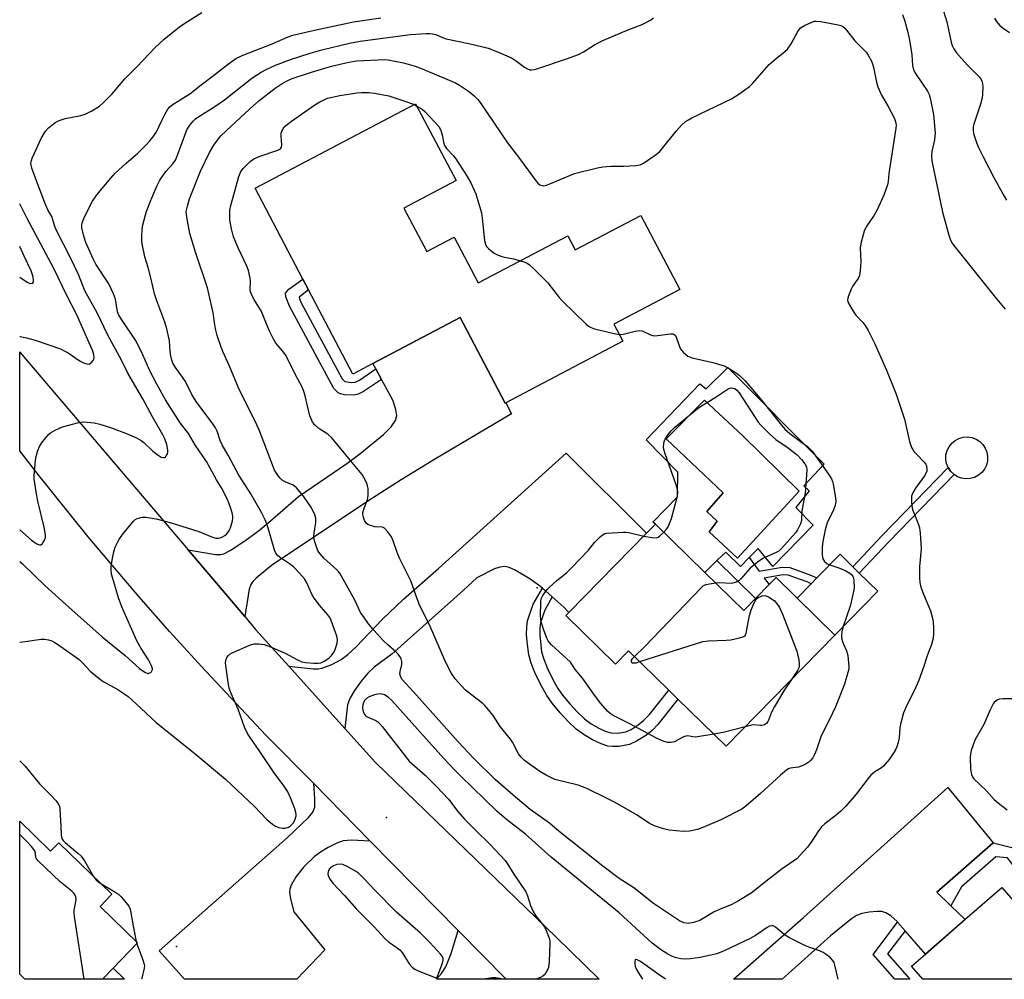
# Model space of a CAD drawing. Units: inches. Extents: x 1273766 to 1279766, y 541451 to 545451.
# Drawn here: x 1273766 to 1274073, y 541451 to 541751 of the extents above; entities that cross this region are included whole.
import ezdxf

# ---------------------------------------------------------------- set-up
doc = ezdxf.new("R2010")
doc.units = ezdxf.units.IN
doc.header["$MEASUREMENT"] = 0
for name, color, linetype in [('BLDG-Footprint', 5, 'Continuous'), ('CULTRL-Pad', 6, 'Continuous'), ('CULTRL-Swimming Pool in Ground', 4, 'Continuous'), ('ELEV-Spot Elevation', 7, 'Continuous'), ('TRANS-Driveway', 251, 'Continuous'), ('TRANS-Non Street Sidewalk', 7, 'Continuous'), ('TRANS-Road', 130, 'Continuous'), ('Undefined', 1, 'Continuous')]:
    doc.layers.add(name, color=color, linetype=linetype)

msp = doc.modelspace()

# ---------------------------------------------------------------- linework, layer by layer
at = {"layer": 'BLDG-Footprint'}
for points, elevation in [([(1273885.54, 541692.17), (1273892.71, 541678.54), (1273901.28, 541683.05), (1273908.8, 541668.75), (1273936.81, 541683.49), (1273939.11, 541679.11), (1273959.57, 541689.88), (1273971.77, 541666.69), (1273951.19, 541655.86), (1273954, 541650.54), (1273917.44, 541631.3), (1273917.24, 541631.2), (1273903.17, 541657.94), (1273875.87, 541643.59), (1273869.62, 541640.3), (1273855.79, 541666.59), (1273854.02, 541669.96), (1273839.09, 541698.33), (1273889.24, 541724.72), (1273901.86, 541700.75)], 478.98), ([(1273979.59, 541578.34), (1273991.74, 541566.42), (1273995.44, 541570.2), (1273999.69, 541574.52), (1274001.86, 541576.74), (1274020.23, 541558.72), (1273986.21, 541524.03), (1273971.2, 541538.75), (1273968.31, 541541.58), (1273955.77, 541553.88), (1273951.64, 541549.67), (1273936.18, 541564.83), (1273937.11, 541565.77), (1273961.42, 541590.56), (1273964.22, 541593.42)], 480.06), ([(1273765.56, 541500.64), (1273775.22, 541491.26), (1273777.78, 541493.9), (1273794.35, 541477.82), (1273790.66, 541474.02), (1273802.4, 541462.61), (1273794.72, 541454.7), (1273791.38, 541451.27), (1273767.17, 541451.27), (1273765.56, 541452.83)], 475.29)]:
    msp.add_lwpolyline(points, close=True, dxfattribs=dict(at, elevation=elevation))
msp.add_polyline3d([(1274084.81, 541465.64, 475.21), (1274086.07, 541464.2, 475.21), (1274088.07, 541465.94, 475.21), (1274089.61, 541464.17, 475.21), (1274100.9, 541451.23, 475.21), (1274047.68, 541451.24, 475.21), (1274044.13, 541455.3, 475.21), (1274048.51, 541459.12, 475.21), (1274060.86, 541469.9, 475.21), (1274072.35, 541479.93, 475.21)], close=True, dxfattribs=at)
at = {"layer": 'CULTRL-Pad'}
for points in [[(1274062.51, 541607.67), (1274061.15, 541607.58), (1274059.79, 541607.78), (1274058.51, 541608.25), (1274057.47, 541608.9), (1274057.35, 541608.98), (1274056.37, 541609.94), (1274055.61, 541611.08), (1274055.11, 541612.35), (1274054.87, 541613.7), (1274054.93, 541615.06), (1274055.27, 541616.39), (1274055.87, 541617.62), (1274056.72, 541618.69), (1274057.77, 541619.56), (1274058.99, 541620.2), (1274060.3, 541620.57), (1274061.67, 541620.66), (1274063.02, 541620.46), (1274064.31, 541619.99), (1274065.46, 541619.26), (1274066.44, 541618.3), (1274067.2, 541617.16), (1274067.71, 541615.89), (1274067.94, 541614.54), (1274067.89, 541613.18), (1274067.55, 541611.85), (1274066.94, 541610.62), (1274066.09, 541609.55), (1274065.04, 541608.67), (1274063.83, 541608.04)], [(1274033.62, 541572.45), (1274020.19, 541558.76), (1274008.4, 541570.32), (1274012.8, 541574.81), (1274014.62, 541576.66), (1274021.83, 541584.01), (1274025.81, 541580.1), (1274027.85, 541578.11)], [(1273794.72, 541454.7), (1273798.27, 541451.27), (1273791.38, 541451.27)]]:
    msp.add_lwpolyline(points, close=True, dxfattribs=at)
for points in [[(1273986.73, 541642.33, 0), (1274016.88, 541612.18, 0), (1274010.51, 541605.34, 0), (1274012.22, 541603.79, 0), (1274008.02, 541598.66, 0), (1274013.46, 541593.06, 0), (1274000.87, 541580.16, 0), (1273996.21, 541585.76, 0), (1273993.49, 541582.96, 0), (1273990.77, 541580.16, 0), (1273986.11, 541584.67, 0), (1273983.38, 541582.02, 0), (1273979.59, 541578.34, 0), (1273964.22, 541593.42, 0), (1273963.31, 541594.02, 0), (1273971.03, 541601.92, 0), (1273971.11, 541609.69, 0), (1273961.24, 541619.72, 0), (1273978.02, 541637.21, 0), (1273980.04, 541635.65, 0)], [(1274009.11, 541603.67, 0), (1273991.35, 541621.16, 0), (1273979.54, 541632.19, 0), (1273967.53, 541620.11, 0), (1273985.33, 541603.17, 0), (1273980.2, 541597.34, 0), (1273983.46, 541594.39, 0), (1273980.9, 541591.04, 0), (1273989.84, 541582.8, 0)]]:
    msp.add_polyline3d(points, close=True, dxfattribs=at)
at = {"layer": 'CULTRL-Swimming Pool in Ground'}
msp.add_lwpolyline([(1274009.11, 541603.67), (1273989.84, 541582.8), (1273980.9, 541591.04), (1273983.46, 541594.39), (1273980.2, 541597.34), (1273985.33, 541603.17), (1273967.53, 541620.11), (1273979.54, 541632.19), (1273991.35, 541621.16)], close=True, dxfattribs=at)
at = {"layer": 'ELEV-Spot Elevation'}
for p in [(1273927.25, 541573.53, 480.09), (1273880.11, 541501.81, 475.21), (1273814.53, 541461.47, 475.71)]:
    msp.add_point(p, dxfattribs=at)
at = {"layer": 'TRANS-Driveway'}
for points in [[(1273835.85, 541564.54), (1273818.16, 541585.35), (1273826.78, 541583.92), (1273828.31, 541583.89), (1273829.38, 541584.11), (1273831.56, 541585.26), (1273836.66, 541588.68), (1273840.62, 541591.65), (1273845.42, 541595.67), (1273852.67, 541602.08), (1273867.8, 541612.41), (1273871.77, 541615.34), (1273879.2, 541621.47), (1273881.58, 541623.77), (1273882.99, 541625.75), (1273883.42, 541627.31), (1273883.1, 541629.2), (1273882.14, 541632.17), (1273878.6, 541638.63), (1273876.77, 541641.95), (1273875.87, 541643.59), (1273903.17, 541657.94), (1273917.24, 541631.2), (1273917.44, 541631.3), (1273919.21, 541627.92), (1273895.5, 541613.85), (1273884.77, 541607.27), (1273874.3, 541600.59), (1273844.19, 541580.5), (1273839.39, 541576.55), (1273838.41, 541575.54), (1273837.77, 541574.58), (1273837.28, 541573.13)], [(1273931.94, 541570.67), (1273928.87, 541573.38), (1273928.38, 541573.81), (1273924.97, 541576.34), (1273920.11, 541579.19), (1273918.5, 541579.87), (1273917.12, 541580.16), (1273915.59, 541580), (1273913.86, 541579.45), (1273908.32, 541576.7), (1273904.09, 541572.7), (1273881.79, 541552.82), (1273876.31, 541548.74), (1273874.27, 541546.91), (1273872.23, 541544.42), (1273870.16, 541541.48), (1273868.8, 541539.12), (1273867.97, 541537), (1273867.15, 541529.58), (1273849.6, 541549.06), (1273857.23, 541548.24), (1273858.82, 541548.23), (1273859.97, 541548.42), (1273863.03, 541549.59), (1273866.03, 541551.14), (1273868.12, 541552.7), (1273870.71, 541555.06), (1273878.8, 541563.61), (1273885.45, 541569.97), (1273896.36, 541579.6), (1273936.25, 541615.56), (1273961.42, 541590.56), (1273937.11, 541565.77), (1273935.51, 541567.53)], [(1273875.09, 541494.4), (1273869.24, 541494.75), (1273866.6, 541494.51), (1273864.63, 541493.77), (1273861.89, 541492.4), (1273859.52, 541490.97), (1273857.61, 541489.55), (1273854.36, 541486.36), (1273851.93, 541483.36), (1273850.37, 541480.67), (1273849.95, 541479.41), (1273849.84, 541478.53), (1273850.13, 541476.33), (1273851.24, 541472.32), (1273860.92, 541460.39), (1273852.13, 541451.26), (1273817.09, 541451.26), (1273809.17, 541460.14), (1273849.19, 541495.51), (1273855.82, 541501.75), (1273857.09, 541503.42), (1273857.72, 541505.06), (1273857.81, 541507.63), (1273857.42, 541512.35)], [(1274069.62, 541493.85), (1274052.07, 541478.49), (1274056.47, 541474.2), (1274060.87, 541469.9), (1274048.51, 541459.12), (1274042.14, 541466.41), (1274039.8, 541469.1), (1274039.66, 541469.26), (1274037.68, 541471.05), (1274036.18, 541472.05), (1274034.91, 541472.37), (1274033.3, 541472.42), (1274030.91, 541472.18), (1274028.63, 541471.75), (1274027.01, 541471.13), (1274025.36, 541470.12), (1274018.82, 541464.84), (1274003.76, 541451.24), (1273988.5, 541451.24), (1274010.44, 541470.49), (1274055.54, 541511.12)], [(1273917.56, 541451.25), (1273917.55, 541451.26), (1273917.53, 541451.25), (1273895.79, 541451.26), (1273897.34, 541453), (1273898.69, 541455.11), (1273900.34, 541459.29), (1273902.56, 541466.49)]]:
    msp.add_lwpolyline(points, close=True, dxfattribs=at)
at = {"layer": 'TRANS-Non Street Sidewalk'}
for points in [[(1273876.77, 541641.95), (1273878.6, 541638.63), (1273873, 541634.81), (1273871.33, 541634.02), (1273869.99, 541633.75), (1273867.05, 541633.85), (1273865.75, 541634.1), (1273865.02, 541634.4), (1273863.67, 541635.81), (1273849.82, 541661.5), (1273848.67, 541664.44), (1273848.6, 541665.62), (1273849.67, 541666.83), (1273854.02, 541669.96), (1273855.79, 541666.59), (1273852.91, 541664.36), (1273852.94, 541663.82), (1273853.44, 541662.57), (1273866.29, 541638.79), (1273867.18, 541637.93), (1273869.22, 541637.66), (1273870.33, 541637.8), (1273871.7, 541638.37)], [(1274037.09, 541587.89), (1274027.85, 541578.11), (1274025.81, 541580.1), (1274035.03, 541589.86), (1274055.61, 541611.08), (1274056.37, 541609.94), (1274057.35, 541608.98), (1274057.47, 541608.9)], [(1273986.11, 541584.67), (1273990.77, 541580.16), (1273993.49, 541582.96), (1273996.59, 541578.74), (1274003.7, 541580.03), (1274006.19, 541579.83), (1274012.42, 541577.61), (1274014.62, 541576.66), (1274012.8, 541574.81), (1274011.53, 541575.36), (1274005.67, 541577.43), (1274003.95, 541577.61), (1273998.18, 541576.57), (1273999.69, 541574.52), (1273995.44, 541570.2), (1273983.38, 541582.02)], [(1273931.94, 541570.67), (1273929.56, 541566.57), (1273928.24, 541562.66), (1273928.02, 541561.04), (1273928.01, 541558.8), (1273928.61, 541553.51), (1273929.26, 541551.2), (1273930.43, 541548.29), (1273932, 541545.06), (1273933.68, 541542.09), (1273935.17, 541539.95), (1273937.38, 541537.25), (1273939.78, 541534.66), (1273942, 541532.58), (1273944.13, 541531.02), (1273946.44, 541529.66), (1273948.44, 541528.73), (1273950.21, 541528.19), (1273952.37, 541528.13), (1273954.88, 541528.5), (1273956.53, 541529.27), (1273958.77, 541530.7), (1273960.55, 541532.14), (1273962.26, 541533.94), (1273968.31, 541541.58), (1273971.2, 541538.75), (1273964.86, 541530.81), (1273963.13, 541529), (1273961.35, 541527.54), (1273958.28, 541525.58), (1273956.06, 541524.55), (1273952.69, 541524.01), (1273950.7, 541523.96), (1273949.32, 541524.1), (1273947.24, 541524.76), (1273944.53, 541526.04), (1273941.87, 541527.62), (1273939.45, 541529.38), (1273937.02, 541531.67), (1273934.37, 541534.52), (1273931.92, 541537.5), (1273930.25, 541539.9), (1273928.26, 541543.46), (1273926.53, 541547.05), (1273925.36, 541549.97), (1273924.62, 541552.58), (1273924.15, 541555.78), (1273923.92, 541558.8), (1273923.94, 541561.36), (1273924.19, 541563.24), (1273925.97, 541568.39), (1273928.87, 541573.38)], [(1274056.47, 541474.2), (1274052.07, 541478.49), (1274069.62, 541493.85), (1274076.38, 541492.22), (1274093.82, 541471.36), (1274092.37, 541469.98), (1274094.11, 541468.1), (1274089.61, 541464.17), (1274088.07, 541465.94), (1274086.07, 541464.2), (1274084.81, 541465.64), (1274087.58, 541468.06), (1274086.89, 541472.67), (1274074.18, 541489.15), (1274070.48, 541489.54), (1274059.73, 541480.11)], [(1274042.14, 541466.41), (1274036.67, 541459.18), (1274043.67, 541451.24), (1274038.99, 541451.24), (1274032.17, 541459.02), (1274039.8, 541469.1)]]:
    msp.add_lwpolyline(points, close=True, dxfattribs=at)
at = {"layer": 'TRANS-Road'}
msp.add_lwpolyline([(1273818.16, 541585.35), (1273835.85, 541564.54), (1273839.25, 541560.55), (1273849.6, 541549.06), (1273867.15, 541529.58), (1273876.7, 541518.97), (1273933.1, 541464.4), (1273946.58, 541451.25), (1273917.56, 541451.25), (1273902.56, 541466.49), (1273875.09, 541494.4), (1273857.42, 541512.35), (1273842.48, 541527.55), (1273822.34, 541548.91), (1273812.5, 541559.8), (1273802.8, 541570.81), (1273786.99, 541589.47), (1273771.6, 541608.49), (1273765.57, 541616.31), (1273765.58, 541647.24), (1273765.63, 541647.15)], close=True, dxfattribs=at)
at = {"layer": 'Undefined'}
for p, q in [((1273888.77, 541724.47, 478), (1273889.61, 541724.03, 478)), ((1273801.98, 541463.03, 476), (1273802.15, 541462.36, 476))]:
    msp.add_line(p, q, dxfattribs=at)
for points, elevation in [([(1273765.58, 541591.67), (1273769.21, 541588.39), (1273769.94, 541587.86), (1273770.96, 541587.27), (1273771.7, 541586.98), (1273772.15, 541586.97), (1273772.67, 541587.35), (1273773.34, 541588.46), (1273773.59, 541589.23), (1273773.61, 541590.09), (1273773.24, 541592.46), (1273771.24, 541600.64), (1273770.69, 541603.52), (1273770.12, 541607.58), (1273770.12, 541608.73), (1273770.3, 541611.05), (1273770.52, 541613.36), (1273770.71, 541614.5), (1273771.27, 541616.38), (1273771.77, 541617.68), (1273772.36, 541618.67), (1273773.61, 541620.3), (1273774.57, 541621.4), (1273775.21, 541621.96), (1273776.67, 541622.77), (1273778.98, 541623.8), (1273783.57, 541625.03), (1273784.73, 541625.26), (1273785.61, 541625.33), (1273788.87, 541625.11), (1273790.59, 541624.7), (1273794.26, 541623.54), (1273799.15, 541621.66), (1273802.02, 541620.36), (1273803.48, 541619.57), (1273804.39, 541618.96), (1273807.2, 541616.18), (1273808.83, 541614.92), (1273809.8, 541614.36), (1273810.49, 541614.2), (1273810.9, 541614.28), (1273811.07, 541614.39), (1273811.35, 541614.73), (1273811.58, 541615.18), (1273811.81, 541615.93), (1273811.86, 541616.44), (1273811.78, 541617.2), (1273811.5, 541618.32), (1273810.88, 541620.02), (1273810.28, 541621.35), (1273807.05, 541626.95), (1273804.03, 541632.52), (1273799.34, 541640.6), (1273797.35, 541644.64), (1273793.11, 541652.48), (1273789.74, 541659.48), (1273785.87, 541666.32), (1273783.93, 541671.45), (1273781.4, 541676.6), (1273777.12, 541684.91), (1273776.52, 541686.4), (1273775.56, 541689.51), (1273774.36, 541691.59), (1273773.43, 541693.74), (1273770.46, 541701.5), (1273769.36, 541704.61), (1273769.06, 541706.03), (1273769.2, 541707.01), (1273769.45, 541707.73), (1273772.41, 541714.11), (1273773.62, 541716.15), (1273774.6, 541717.22), (1273776.67, 541718.85), (1273777.91, 541719.56), (1273779.79, 541720.11), (1273784.66, 541721.1), (1273786.05, 541721.48), (1273788.09, 541722.51), (1273790.53, 541724.02), (1273791.6, 541724.98), (1273794.42, 541727.85), (1273798.4, 541732.5), (1273802.3, 541736.39), (1273807.91, 541742.31), (1273810.68, 541744.96), (1273815.5, 541748.76), (1273817.18, 541749.94), (1273822.47, 541753.22)], 470), ([(1274041.35, 541752.66), (1274042.02, 541750.53), (1274042.86, 541747.38), (1274043.44, 541745.08), (1274043.97, 541742.14), (1274044.26, 541740.06), (1274044.51, 541736.73), (1274044.82, 541735.34), (1274045.56, 541733.92), (1274049.13, 541728.68), (1274049.64, 541727.66), (1274049.96, 541726.54), (1274051.03, 541721.39), (1274051.5, 541715.54), (1274051.47, 541714.66), (1274051.32, 541713.5), (1274050.51, 541709.87), (1274050.44, 541708.4), (1274050.52, 541706.92), (1274052.65, 541696.38), (1274053.88, 541690.88), (1274055.82, 541683.72), (1274056.24, 541682.39), (1274056.76, 541681.32), (1274057.77, 541679.92), (1274070.24, 541664.28), (1274073.46, 541660.54)], 474), ([(1273765.57, 541556.59), (1273767.24, 541556.73), (1273772.25, 541557.45), (1273773.42, 541557.5), (1273774.51, 541557.31), (1273775.57, 541556.95), (1273776.34, 541556.56), (1273777.33, 541555.9), (1273784.1, 541551.15), (1273785.3, 541550.04), (1273787.53, 541547.54), (1273790.88, 541544.76), (1273791.86, 541544.14), (1273796.25, 541541.77), (1273798.13, 541540.51), (1273799.4, 541539.53), (1273803.41, 541535.95), (1273808.19, 541531.45), (1273820.38, 541521.64), (1273829.82, 541513.71), (1273838.96, 541505.17), (1273842.73, 541501.11), (1273844.53, 541499.66), (1273845.51, 541499.05), (1273846.52, 541498.65), (1273847.64, 541498.46), (1273848.48, 541498.48), (1273849.49, 541498.79), (1273850.18, 541499.22), (1273850.98, 541499.99), (1273851.55, 541500.93), (1273851.91, 541502.26), (1273851.93, 541502.8), (1273851.85, 541503.36), (1273851.5, 541504.45), (1273850.23, 541507.71), (1273849.29, 541509.83), (1273847.89, 541511.98), (1273845.26, 541515.4), (1273840.57, 541522.44), (1273837.51, 541526.81), (1273836.77, 541528.02), (1273835.78, 541530), (1273833.78, 541535.67), (1273831.6, 541540.5), (1273831.08, 541541.84), (1273830.79, 541543.3), (1273829.96, 541549.25), (1273829.9, 541550.14), (1273830, 541550.98), (1273830.3, 541551.75), (1273830.78, 541552.41), (1273831.21, 541552.76), (1273831.97, 541553.19), (1273837.66, 541555.74), (1273838.79, 541555.98), (1273840.24, 541556), (1273841.11, 541555.94), (1273841.97, 541555.78), (1273843.9, 541555.06), (1273848.54, 541553.1), (1273852.34, 541551), (1273853.74, 541550.39), (1273854.81, 541550.19), (1273857.41, 541550.04), (1273858.84, 541550.02), (1273859.67, 541550.14), (1273860.71, 541550.59), (1273862.16, 541551.55), (1273862.97, 541552.35), (1273863.76, 541553.52), (1273864.25, 541554.57), (1273864.73, 541556.28), (1273864.81, 541557.39), (1273864.61, 541558.47), (1273862.83, 541563.27), (1273862.41, 541564.22), (1273861.85, 541565.05), (1273859.23, 541568.07), (1273857.51, 541570.33), (1273856.83, 541571.58), (1273855.24, 541575.13), (1273854.53, 541576.33), (1273853.02, 541578.11), (1273851.2, 541580.02), (1273850.12, 541580.85), (1273846.73, 541583.08), (1273846.07, 541583.66), (1273845.64, 541584.26), (1273845.3, 541584.95), (1273845.03, 541585.74), (1273843.01, 541592.9), (1273842.27, 541594.8), (1273841.07, 541597.08), (1273837.81, 541602.87), (1273833.97, 541608.75), (1273830.66, 541614.97), (1273828.83, 541618.22), (1273828.22, 541619.5), (1273827.22, 541622.5), (1273826.76, 541623.54), (1273825.94, 541624.75), (1273820.65, 541631.75), (1273819.34, 541633.95), (1273817.32, 541637.96), (1273816.42, 541639.35), (1273814.23, 541642.34), (1273813.39, 541643.73), (1273813.04, 541644.66), (1273812.75, 541646.01), (1273812.56, 541647.4), (1273812.34, 541650.68), (1273811.51, 541654.46), (1273810.88, 541656.55), (1273808.39, 541663.16), (1273807.66, 541665.4), (1273806.67, 541669.97), (1273805.7, 541673.64), (1273804.69, 541676.96), (1273803.81, 541681), (1273803.71, 541681.87), (1273803.72, 541683.35), (1273803.82, 541685.41), (1273803.99, 541686.87), (1273805.06, 541690.74), (1273806.15, 541693.59), (1273808.43, 541699.03), (1273809.33, 541700.88), (1273811.22, 541703.56), (1273813.42, 541705.93), (1273814.23, 541707.15), (1273814.89, 541708.73), (1273817.8, 541716.55), (1273818.66, 541718.08), (1273819.72, 541719.33), (1273820.53, 541720.05), (1273821.25, 541720.58), (1273826.55, 541723.89), (1273829.55, 541725.92), (1273838.04, 541732.71), (1273840.99, 541734.56), (1273842.8, 541735.53), (1273845.5, 541736.78), (1273850.12, 541738.54), (1273856.29, 541740.51), (1273859.96, 541741.55), (1273868.6, 541743.67), (1273871.95, 541744.34), (1273887.65, 541746.4), (1273892.53, 541746.68), (1273893.68, 541746.7), (1273894.51, 541746.62), (1273895.53, 541746.35), (1273897.68, 541745.4), (1273898.78, 541745.03), (1273905.86, 541743.58), (1273910.21, 541742.57), (1273911.89, 541742.09), (1273914.79, 541741.01), (1273919.15, 541739.06), (1273920.76, 541738.09), (1273923.28, 541736.19), (1273924.23, 541735.6), (1273924.93, 541735.36), (1273925.41, 541735.3), (1273926.25, 541735.41), (1273927.09, 541735.64), (1273936.38, 541738.73), (1273940.16, 541740.17), (1273941.7, 541740.95), (1273945.12, 541743.17), (1273947.68, 541744.47), (1273955.8, 541747.96), (1273959.98, 541749.5), (1273962.6, 541750.87), (1273963.53, 541751.55)], 474), ([(1274070.04, 541751.47), (1274070.7, 541750.48), (1274071.63, 541749.34), (1274072.49, 541748.6), (1274074.79, 541747)], 470), ([(1273952.87, 541652.68), (1273954.1, 541652.81), (1273957.8, 541653.72), (1273959.2, 541653.91), (1273960.01, 541653.76), (1273962.64, 541652.53), (1273963.72, 541652.25), (1273964.85, 541652.3), (1273968.88, 541652.91), (1273969.66, 541652.86), (1273970.05, 541652.67), (1273970.38, 541652.31), (1273970.63, 541651.86), (1273971.83, 541648.63), (1273972.19, 541647.87), (1273972.91, 541646.99), (1273974.27, 541645.92), (1273974.77, 541645.65), (1273975.59, 541645.37), (1273982.04, 541643.96), (1273985.66, 541642.84), (1273986.45, 541642.48), (1273987.72, 541641.73), (1273989.45, 541640.59), (1273990.38, 541639.88), (1273992.07, 541638.26), (1273996.92, 541632.67), (1274003.11, 541624.81), (1274004.59, 541623.08), (1274006.14, 541621.73), (1274009.46, 541619.21), (1274011.62, 541617.69), (1274012.44, 541616.98), (1274013.1, 541616.18), (1274018.24, 541609.06), (1274019.19, 541607.57), (1274019.52, 541606.75), (1274019.72, 541605.91), (1274020.41, 541601.61), (1274020.48, 541600.46), (1274020.28, 541599.25), (1274019.74, 541597.89), (1274017.81, 541593.87), (1274017.22, 541591.64), (1274016.5, 541587.95), (1274016.29, 541586.22), (1274016.22, 541583.91), (1274016.3, 541583.09), (1274016.44, 541582.57), (1274017, 541581.7), (1274017.82, 541581.05), (1274018.62, 541580.72), (1274021.45, 541579.81), (1274023.6, 541578.8), (1274024.88, 541578.1), (1274025.53, 541577.58), (1274025.79, 541577.22), (1274025.98, 541576.81), (1274026.16, 541576), (1274026.22, 541573.41), (1274025.77, 541570.88), (1274024.97, 541567.83), (1274022.74, 541561.17), (1274022.41, 541559.8), (1274022.26, 541558.72), (1274022.28, 541557.89), (1274022.56, 541556.75), (1274022.87, 541555.92), (1274023.88, 541553.81), (1274024.27, 541552.43), (1274024.58, 541548.99), (1274024.53, 541548.14), (1274024.3, 541547.04), (1274023.23, 541543.48), (1274020.44, 541536.4), (1274018.45, 541532.19), (1274015.94, 541527.24), (1274014.44, 541522.97), (1274013.8, 541521.41), (1274013.3, 541520.42), (1274012.65, 541519.6), (1274012.03, 541519.04), (1274011.29, 541518.56), (1274010.23, 541518.02), (1274008.85, 541517.5), (1274006.29, 541517.2), (1274005.73, 541516.98), (1274005.26, 541516.68), (1274003.28, 541515.01), (1273997.02, 541509.25), (1273992.45, 541505.36), (1273991.15, 541504.43), (1273984.55, 541501.1), (1273979.01, 541498.61), (1273977.28, 541497.98), (1273974.79, 541497.54), (1273972.81, 541497.41), (1273968.42, 541497.8), (1273966.7, 541498.22), (1273963.9, 541499.2), (1273962.33, 541499.94), (1273958.49, 541502.55), (1273951.63, 541506.42), (1273948.64, 541507.97), (1273942.71, 541510.81), (1273941.35, 541511.4), (1273939.98, 541511.84), (1273932.69, 541513.7), (1273930.04, 541514.97), (1273928.01, 541516.14), (1273924.05, 541518.95), (1273923.23, 541519.62), (1273922.25, 541520.58), (1273921.4, 541521.7), (1273919.51, 541525.28), (1273918.91, 541526.25), (1273915.68, 541530.25), (1273913.42, 541533.61), (1273911.62, 541535.92), (1273910.85, 541536.8), (1273910.21, 541537.39), (1273906.7, 541540.08), (1273904.86, 541541.6), (1273903.61, 541542.87), (1273901.65, 541545.08), (1273900.44, 541546.79), (1273898.57, 541550.39), (1273893.63, 541562), (1273890.57, 541567.91), (1273889.69, 541570.14), (1273887.7, 541575.69), (1273884.25, 541582.82), (1273883.53, 541584.6), (1273882.26, 541588.18), (1273881.66, 541589.5), (1273880.51, 541591.17), (1273879.56, 541592.15), (1273878.85, 541592.43), (1273876.54, 541592.55), (1273875.12, 541592.95), (1273874.34, 541593.32), (1273873.9, 541593.65), (1273873.31, 541594.59), (1273872.85, 541595.96), (1273872.75, 541596.52), (1273872.77, 541597.07), (1273873.06, 541598.15), (1273874.18, 541601.16), (1273874.4, 541602.23), (1273874.46, 541603.66), (1273874.41, 541604.52), (1273874.25, 541605.35), (1273873.86, 541606.42), (1273873.11, 541607.97), (1273872.5, 541608.95), (1273871.42, 541610.33), (1273863, 541620.46), (1273861.81, 541621.51), (1273859.9, 541622.66), (1273858.98, 541623.32), (1273857.73, 541624.45), (1273857.08, 541625.32), (1273856.59, 541626.28), (1273856.24, 541627.26), (1273854.75, 541633.49), (1273854.34, 541634.86), (1273853.88, 541636.02), (1273851.53, 541640.47), (1273848.81, 541646), (1273847.7, 541647.58), (1273845.61, 541649.98), (1273844.75, 541651.41), (1273843.62, 541653.68), (1273841.04, 541660.01), (1273838.74, 541663.75), (1273837.85, 541665.47), (1273837.69, 541665.99), (1273837.59, 541666.76), (1273837.63, 541669.41), (1273837.58, 541670.21), (1273837.01, 541672.64), (1273836.54, 541673.97), (1273833.82, 541679.75), (1273832.35, 541683.22), (1273831.68, 541685.71), (1273831.2, 541688.53), (1273831.24, 541691.47), (1273831.48, 541692.91), (1273833.97, 541702.04), (1273834.67, 541703.61), (1273835.32, 541704.54), (1273837.58, 541706.73), (1273838.73, 541707.56), (1273840.34, 541708.22), (1273846.16, 541710.2), (1273847.06, 541710.66), (1273847.37, 541711.13), (1273847.48, 541711.79), (1273847.23, 541714.68), (1273847.26, 541715.54), (1273847.61, 541716.57), (1273848.23, 541717.49), (1273849.1, 541718.28), (1273850.49, 541719.33), (1273857.75, 541724.36), (1273859.31, 541725.3), (1273861.72, 541726.44), (1273865.58, 541727.27), (1273870.84, 541728.16), (1273872.31, 541728.31), (1273874.64, 541728.29), (1273876.36, 541728.05), (1273880.91, 541727.2), (1273886.83, 541725.22), (1273888.77, 541724.47)], 478), ([(1273889.61, 541724.03), (1273891.24, 541723.06), (1273892.14, 541722.35), (1273895.18, 541719.14), (1273896.52, 541717.59), (1273896.96, 541716.86), (1273897.25, 541716.05), (1273897.59, 541714.63), (1273897.92, 541712.71), (1273898.28, 541711.71), (1273898.92, 541710.78), (1273901.1, 541708.44), (1273901.82, 541707.51), (1273905.32, 541702.02), (1273906.52, 541699.99), (1273908.01, 541696.59), (1273909.82, 541690.69), (1273910.08, 541689.04), (1273910.78, 541682.06), (1273911.05, 541680.92), (1273911.42, 541680.14), (1273911.97, 541679.5), (1273912.64, 541678.96), (1273913.83, 541678.12), (1273915.08, 541677.4), (1273916.52, 541676.94), (1273919.84, 541676.32), (1273922.04, 541675.72)], 478), ([(1273922.04, 541675.72), (1273923.39, 541675.26), (1273924.14, 541674.9), (1273924.84, 541674.39), (1273925.92, 541673.39), (1273930.53, 541668.83), (1273934.11, 541664.21), (1273935.08, 541663.1), (1273942.4, 541656.03), (1273943.29, 541655.26), (1273944.04, 541654.81), (1273945.14, 541654.44), (1273951.22, 541652.94), (1273952.87, 541652.68)], 478), ([(1273966.79, 541590.89), (1273967.63, 541591.83), (1273968.11, 541592.53), (1273968.58, 541593.58), (1273969.19, 541595.21), (1273970.89, 541601.39), (1273971.04, 541602.22), (1273971.13, 541603.4), (1273971.05, 541604.28), (1273970.65, 541605.69), (1273967.21, 541615.36), (1273966.79, 541616.72), (1273966.69, 541617.5), (1273966.74, 541618.5), (1273966.93, 541619.26), (1273967.24, 541620), (1273968.17, 541621.44), (1273969.11, 541622.59), (1273970.09, 541623.62), (1273977.15, 541629.45), (1273979.04, 541630.7), (1273982.86, 541632.95), (1273986.93, 541635.67), (1273987.43, 541635.89), (1273987.89, 541635.99), (1273988.5, 541635.94), (1273988.94, 541635.76), (1273989.55, 541635.3), (1273990.27, 541634.41), (1273996.28, 541625.25), (1273997.06, 541624.35), (1273999.82, 541621.61), (1274001.75, 541619.81), (1274005.28, 541617.43), (1274008.41, 541615.03), (1274009.8, 541613.59), (1274010.87, 541612.27), (1274011.32, 541611.35), (1274011.46, 541610.25), (1274010.94, 541603.07), (1274009.94, 541597.59), (1274009.82, 541594.57), (1274009.5, 541593.49), (1274008.56, 541591.65), (1274007.92, 541590.67), (1274003.58, 541585.8), (1274002.79, 541585.09), (1274002.1, 541584.64), (1273997.88, 541582.77), (1273996.42, 541581.89), (1273993.78, 541579.7), (1273990.83, 541576.36), (1273990.19, 541575.76), (1273989.74, 541575.45), (1273988.76, 541575.06), (1273987.97, 541574.92), (1273984.22, 541575.04), (1273983.02, 541574.97)], 480), ([(1273982.38, 541527.78), (1273976.7, 541526.91), (1273975.86, 541526.93), (1273974.33, 541527.27), (1273973.62, 541527.22), (1273972.74, 541526.89), (1273970.15, 541525.45), (1273969.06, 541525.17), (1273967.95, 541525.19), (1273966.59, 541525.62), (1273964.46, 541526.55), (1273956.2, 541531), (1273950.92, 541533.65), (1273950.04, 541534.25), (1273949.22, 541534.96), (1273947.11, 541537.37), (1273945.43, 541539.56), (1273941.42, 541545.26), (1273939.22, 541547.88), (1273937.58, 541550.27), (1273936.35, 541551.49), (1273931.74, 541555.68), (1273930.94, 541556.53), (1273930.62, 541557.01), (1273930.24, 541557.81), (1273929.2, 541560.61), (1273928.47, 541562.88), (1273928.3, 541564.61), (1273928.33, 541569.3), (1273928.5, 541570.14), (1273929.01, 541571.18), (1273930.24, 541572.86), (1273931.04, 541573.72), (1273933.26, 541575.69), (1273936.48, 541578.36), (1273937.98, 541579.76), (1273943.23, 541585.24), (1273945.17, 541587.69), (1273946.97, 541589.55), (1273947.85, 541590.23), (1273948.35, 541590.45), (1273948.9, 541590.58), (1273954.14, 541590.92), (1273955.01, 541590.9), (1273955.88, 541590.77), (1273960.53, 541589.66)], 480), ([(1273960.53, 541589.66), (1273963.11, 541589.21), (1273964.49, 541589.18), (1273964.99, 541589.34), (1273965.43, 541589.62), (1273966.79, 541590.89)], 480), ([(1273983.02, 541574.97), (1273981.01, 541574.7), (1273979.88, 541574.46), (1273979.11, 541574.11), (1273978.44, 541573.56), (1273960.84, 541555.17), (1273957.61, 541552.08)], 480), ([(1273959.26, 541550.46), (1273978.98, 541556.77), (1273980.72, 541557.01), (1273986.29, 541557.19), (1273987.75, 541557.3), (1273990.39, 541557.88), (1273991.74, 541558.35), (1273992.15, 541558.66), (1273992.51, 541559.35), (1273993.54, 541564.85), (1273994.07, 541566.63), (1273995.08, 541569.07), (1273995.67, 541569.95), (1273996.25, 541570.48), (1273997.47, 541571), (1273998.48, 541571.11), (1273999.01, 541570.97), (1273999.53, 541570.72), (1274001.25, 541569.56), (1274002.03, 541568.75), (1274002.9, 541567.38), (1274003.84, 541565.27), (1274008.33, 541553.72), (1274008.92, 541550.99), (1274009.06, 541549.9), (1274009.03, 541549.02), (1274008.92, 541548.54), (1274008.56, 541547.75), (1274006.67, 541544.89)], 480), ([(1273957.61, 541552.08), (1273956.82, 541551.28), (1273956.59, 541550.93), (1273956.56, 541550.58), (1273956.71, 541550.33), (1273957.04, 541550.12), (1273957.51, 541550.06), (1273958.11, 541550.14), (1273959.26, 541550.46)], 480), ([(1274006.67, 541544.89), (1274004.3, 541541.31), (1274001.28, 541536.26), (1274000.46, 541534.7), (1273999.53, 541532.2), (1273999.27, 541531.73), (1273998.83, 541531.17), (1273998.19, 541530.75), (1273997.42, 541530.52), (1273996.89, 541530.49), (1273994.74, 541530.68), (1273993.89, 541530.55), (1273992.2, 541530.14)], 480), ([(1274076, 541538.81), (1274072.78, 541538.81), (1274071.64, 541538.71), (1274071.12, 541538.53), (1274070.65, 541538.25), (1274070.01, 541537.7), (1274069.65, 541537.26), (1274068.7, 541535.43), (1274066.7, 541530.78), (1274063.99, 541525.98), (1274062.84, 541522.73), (1274062.55, 541521.63), (1274062.46, 541520.48), (1274062.63, 541516.92), (1274062.88, 541515.19), (1274063.17, 541514.5), (1274063.64, 541513.86), (1274067.46, 541510.18), (1274070.03, 541507.39), (1274071.33, 541506.25), (1274074.09, 541504.19)], 474), ([(1273992.2, 541530.14), (1273985.36, 541528.33), (1273982.38, 541527.78)], 480), ([(1273765.57, 541519.53), (1273767.3, 541517.78), (1273771.79, 541512.33), (1273772.77, 541511.25), (1273775.44, 541508.68), (1273776.95, 541506.94), (1273777.62, 541506.03), (1273777.96, 541505.28), (1273778.12, 541504.43), (1273778.42, 541499.08), (1273778.47, 541496.29), (1273778.68, 541495.27), (1273779.13, 541494.58), (1273779.73, 541493.97), (1273783.75, 541490.68), (1273784.78, 541489.7), (1273785.76, 541488.26), (1273788.62, 541483.38)], 476), ([(1273785.73, 541451.27), (1273782.66, 541470.88), (1273782.56, 541472.06), (1273782.59, 541472.82), (1273783.1, 541475.42), (1273783.18, 541476.29), (1273783.07, 541477.02), (1273782.8, 541477.7), (1273782.46, 541478.13), (1273781.84, 541478.72), (1273778.2, 541481.69), (1273771.31, 541488.22), (1273770.79, 541488.87), (1273770.57, 541489.33), (1273770.48, 541490.64), (1273770.26, 541491.34), (1273769.28, 541492.73), (1273767.86, 541494.23), (1273765.57, 541496.42)], 476), ([(1273788.62, 541483.38), (1273789.49, 541482.26), (1273790.25, 541481.6), (1273790.93, 541481.13)], 476), ([(1273790.93, 541481.13), (1273795.33, 541478.53), (1273796.56, 541477.71), (1273797.19, 541477.15), (1273797.93, 541476.3), (1273799.61, 541474.04), (1273800.03, 541473.15), (1273800.33, 541472.04), (1273801.07, 541467.31), (1273801.98, 541463.03)], 476), ([(1273802.15, 541462.36), (1273804.08, 541457.36), (1273804.39, 541456.32), (1273804.5, 541455.53), (1273804.42, 541454.7), (1273803.68, 541451.62), (1273803.61, 541451.26)], 476)]:
    msp.add_lwpolyline(points, dxfattribs=dict(at, elevation=elevation))
for points, elevation in [([(1273974.37, 541468.68), (1273973.03, 541468.89), (1273971.73, 541469.47), (1273963.52, 541474.92), (1273957.38, 541479.76), (1273952.83, 541482.73), (1273947.72, 541486.58), (1273934.09, 541497.42), (1273931.09, 541500), (1273925.08, 541504.28), (1273920.45, 541508.16), (1273914.24, 541513.59), (1273907.44, 541520.2), (1273902.56, 541525.42), (1273888.59, 541541.06), (1273884.94, 541545), (1273884.49, 541545.92), (1273884.35, 541546.66), (1273884.43, 541547.43), (1273884.89, 541549.53), (1273884.92, 541550.56), (1273884.69, 541551.34), (1273884.28, 541552.1), (1273883.77, 541552.81), (1273883.17, 541553.45), (1273880.52, 541555.72), (1273879.25, 541556.95), (1273876.22, 541560.25), (1273874.53, 541562.33), (1273873.12, 541564.21), (1273872.03, 541565.87), (1273870.11, 541569.85), (1273865.69, 541577.93), (1273865.15, 541578.61), (1273864.53, 541579.24), (1273860.58, 541582.82), (1273859.38, 541584.14), (1273858.73, 541585.1), (1273857.89, 541587.53), (1273857.59, 541588.63), (1273857.47, 541589.46), (1273857.54, 541590.59), (1273858.07, 541593.94), (1273858.07, 541595.3), (1273857.61, 541596.67), (1273856.52, 541598.79), (1273854.24, 541602.12), (1273852.03, 541604.75), (1273851.39, 541605.3), (1273850.94, 541605.57), (1273848.46, 541606.65), (1273847.54, 541607.17), (1273846.94, 541607.75), (1273846.41, 541608.4), (1273845.75, 541609.33), (1273845.2, 541610.33), (1273843.97, 541613.27), (1273840.52, 541622.52), (1273839.2, 541625.37), (1273834.16, 541635.48), (1273831.12, 541642.72), (1273828.98, 541647.3), (1273828.47, 541648.68), (1273827.29, 541652.32), (1273826.82, 541654.04), (1273826.52, 541655.7), (1273826, 541659.42), (1273824.19, 541667.19), (1273820.48, 541678.43), (1273818.72, 541684.2), (1273817.76, 541689.35), (1273817.61, 541691.07), (1273817.94, 541692.78), (1273818.62, 541695.03), (1273822.08, 541703.72), (1273824.82, 541709.47), (1273826.19, 541711.78), (1273827.02, 541713), (1273828.43, 541714.69), (1273830.07, 541716.33), (1273837.35, 541723.08), (1273840.22, 541725.65), (1273845.4, 541729.65), (1273847.59, 541731.06), (1273849.35, 541732.05), (1273850.7, 541732.59), (1273856.75, 541734.6), (1273862.94, 541736.5), (1273868.37, 541737.76), (1273870.81, 541738.12), (1273877.5, 541738.49), (1273879.54, 541738.52), (1273880.63, 541738.44), (1273885.43, 541737.57), (1273889.1, 541736.52), (1273891.31, 541735.7), (1273901.74, 541731.31), (1273902.96, 541730.59), (1273905.8, 541728.67), (1273906.71, 541727.98), (1273907.53, 541727.23), (1273908.69, 541726.03), (1273909.42, 541725.14), (1273917.99, 541712.5), (1273922.04, 541707.2), (1273926.88, 541700.55), (1273927.45, 541699.9), (1273928.09, 541699.43), (1273928.81, 541699.16), (1273929.31, 541699.14), (1273930.11, 541699.31), (1273931.19, 541699.71), (1273938.9, 541703), (1273946.02, 541704.73), (1273947.73, 541705.06), (1273950.22, 541705.28), (1273954.28, 541705.21), (1273958.03, 541705.41), (1273959.42, 541705.66), (1273960.43, 541706.17), (1273964.04, 541708.66), (1273965.41, 541709.74), (1273966.39, 541710.84), (1273970.59, 541716.22), (1273972.31, 541718.05), (1273973.56, 541719.15), (1273974.49, 541719.76), (1273975.52, 541720.31), (1273987.97, 541726.29), (1273990.2, 541727.73), (1273993.55, 541730.14), (1273994.6, 541731.19), (1273999.66, 541736.96), (1274001.83, 541738.9), (1274004.6, 541741.04), (1274005.43, 541741.82), (1274006.57, 541743.41), (1274008.69, 541747.32), (1274009.53, 541748.48), (1274010.69, 541749.23), (1274013.04, 541750.28), (1274013.83, 541750.52), (1274014.38, 541750.59), (1274015.8, 541750.45), (1274021.25, 541749.44), (1274022.06, 541749.18), (1274022.72, 541748.84), (1274023.32, 541748.37), (1274023.89, 541747.74), (1274026.48, 541744.39), (1274029.96, 541740.88), (1274030.62, 541739.96), (1274031.54, 541738.22), (1274031.99, 541737.18), (1274032.31, 541736.15), (1274033.2, 541731.45), (1274033.6, 541730.07), (1274034.78, 541727.4), (1274036.78, 541724.05), (1274038.81, 541720.15), (1274039.25, 541718.78), (1274039.34, 541717.92), (1274039.31, 541717.14), (1274037.1, 541702.97), (1274036.88, 541700.48), (1274036.67, 541699.41), (1274035.5, 541696.15), (1274033.34, 541691.43), (1274032.46, 541689.92), (1274030.04, 541686.26), (1274029.41, 541684.95), (1274028.44, 541681.49), (1274028.1, 541679.75), (1274028.3, 541675.51), (1274028.15, 541672.55), (1274027.93, 541671.11), (1274027.47, 541670.11), (1274025.86, 541667.82), (1274025.33, 541666.87), (1274024.46, 541664.79), (1274024.24, 541664.01), (1274024.2, 541663.5), (1274024.3, 541662.97), (1274024.62, 541662.2), (1274025.89, 541659.91), (1274026.75, 541658.73), (1274028.97, 541656.37), (1274029.69, 541655.45), (1274030.57, 541653.92), (1274032.61, 541649.99), (1274036.32, 541641.54), (1274039.41, 541634.04), (1274041.98, 541626.24), (1274043.56, 541619.2), (1274044.13, 541617.41), (1274044.53, 541616.69), (1274045.03, 541616), (1274045.8, 541615.13), (1274048.13, 541612.8), (1274048.65, 541612.11), (1274048.87, 541611.62), (1274048.99, 541610.54), (1274048.93, 541609.99), (1274048.77, 541609.46), (1274048.2, 541608.46), (1274045.42, 541604.61), (1274044.64, 541603.4), (1274044.33, 541602.7), (1274044.2, 541602.2), (1274044.14, 541600.54), (1274044.23, 541599.15), (1274044.45, 541598.04), (1274046.36, 541593.36), (1274046.62, 541592.29), (1274046.84, 541590.65), (1274047.22, 541585.67), (1274046.69, 541580.2), (1274046.66, 541576.67), (1274046.76, 541575.21), (1274047.11, 541573.77), (1274047.86, 541571.5), (1274050.07, 541566.37), (1274050.75, 541564.1), (1274050.94, 541562.93), (1274051, 541560.9), (1274050.98, 541558.87), (1274050.79, 541557.34), (1274050.37, 541555.78), (1274049.2, 541552.57), (1274047.95, 541548.7), (1274046.41, 541544.65), (1274045.47, 541542.51), (1274042.34, 541536.1), (1274041.69, 541534.47), (1274040.68, 541530.89), (1274040.54, 541529.76), (1274040.35, 541526.64), (1274040.04, 541525.25), (1274039.62, 541523.89), (1274039.28, 541523.11), (1274038.66, 541522.12), (1274037.15, 541519.95), (1274035.97, 541518.42), (1274035.43, 541517.83), (1274034.77, 541517.27), (1274032.68, 541516), (1274031.47, 541514.99), (1274030.53, 541513.89), (1274026.85, 541509.05), (1274023.6, 541505.33), (1274022.06, 541503.74), (1274020.77, 541502.61), (1274017.07, 541499.78), (1274016.09, 541498.89), (1274015.12, 541497.66), (1274012.99, 541494.38), (1274011.66, 541492.51), (1274009.32, 541489.86), (1274008.29, 541488.87), (1274003.77, 541485.72), (1273999.58, 541482.55), (1273994.04, 541478.17), (1273990.13, 541475.74), (1273987.87, 541474.48), (1273984.92, 541473.37), (1273982.54, 541472.28), (1273977.98, 541469.56), (1273976.06, 541468.95)], 476), ([(1273865.7, 541487.2), (1273864.6, 541487.08), (1273863.56, 541486.69), (1273862.65, 541486.07), (1273862.32, 541485.7), (1273862.08, 541485.27), (1273861.86, 541484.33), (1273861.97, 541483.6), (1273862.56, 541482.41), (1273863.39, 541481.28), (1273867.03, 541477.4), (1273870.91, 541473.04), (1273876.24, 541467.7), (1273879.69, 541463.86), (1273880.75, 541462.94), (1273883.5, 541461.1), (1273884.28, 541460.47), (1273884.99, 541459.6), (1273887.28, 541456.04), (1273888.16, 541455.02), (1273889.04, 541454.37), (1273890.05, 541453.86), (1273895.83, 541451.6), (1273897.49, 541456.03), (1273897.81, 541457.12), (1273897.86, 541457.64), (1273897.75, 541458.13), (1273897.15, 541459.03), (1273893.7, 541462.7), (1273890.8, 541465.61), (1273883.3, 541472.16), (1273876.38, 541479.14), (1273873.32, 541482.55), (1273871.45, 541484.37), (1273870.51, 541485.06), (1273867.88, 541486.5), (1273866.52, 541487.08)], 474)]:
    msp.add_lwpolyline(points, close=True, dxfattribs=dict(at, elevation=elevation))
for points in [[(1273765.58, 541581.79, 472), (1273766.41, 541580.97, 472), (1273773.52, 541574.19, 472), (1273780.86, 541567.51, 472), (1273791.37, 541558.2, 472), (1273798.48, 541552.37, 472), (1273803.02, 541548.28, 472), (1273804.65, 541547.15, 472), (1273805.58, 541546.79, 472), (1273805.8, 541546.79, 472), (1273806.21, 541546.93, 472), (1273806.58, 541547.21, 472), (1273806.87, 541547.58, 472), (1273807.03, 541547.99, 472), (1273807.04, 541548.23, 472), (1273806.86, 541548.99, 472), (1273805.81, 541551.07, 472), (1273803.54, 541554.54, 472), (1273802.2, 541556.99, 472), (1273797.5, 541567.57, 472), (1273796.42, 541570.45, 472), (1273794.94, 541575.37, 472), (1273794.28, 541577.83, 472), (1273794.1, 541579.16, 472), (1273794.09, 541580.22, 472), (1273794.55, 541582.81, 472), (1273794.99, 541584.81, 472), (1273795.39, 541586.21, 472), (1273796.56, 541588.5, 472), (1273797.65, 541590.18, 472), (1273801.13, 541594.38, 472), (1273801.55, 541594.75, 472), (1273802.24, 541595.14, 472), (1273802.99, 541595.44, 472), (1273803.77, 541595.61, 472), (1273804.93, 541595.59, 472), (1273808.16, 541595.1, 472), (1273812.52, 541593.98, 472), (1273821.57, 541591.13, 472), (1273825.84, 541589.38, 472), (1273826.92, 541589.07, 472), (1273827.69, 541589.04, 472), (1273828.19, 541589.12, 472), (1273828.92, 541589.42, 472), (1273829.6, 541589.84, 472), (1273830.22, 541590.36, 472), (1273830.59, 541590.77, 472), (1273831.05, 541591.46, 472), (1273831.42, 541592.22, 472), (1273832.07, 541594.45, 472), (1273832.19, 541595.3, 472), (1273832.17, 541595.86, 472), (1273831.93, 541596.98, 472), (1273831.4, 541598.66, 472), (1273830.91, 541600.04, 472), (1273830.33, 541601.32, 472), (1273828.56, 541604.75, 472), (1273827.04, 541607.29, 472), (1273825.08, 541610.91, 472), (1273823.87, 541612.94, 472), (1273820.45, 541617.97, 472), (1273818.34, 541621.71, 472), (1273815.72, 541625.02, 472), (1273811.08, 541632.29, 472), (1273808.41, 541637.1, 472), (1273806.23, 541641.26, 472), (1273804.04, 541646.32, 472), (1273801.93, 541650.62, 472), (1273797.43, 541657.22, 472), (1273796.5, 541658.73, 472), (1273796.09, 541659.79, 472), (1273795.44, 541663.67, 472), (1273794.89, 541665.33, 472), (1273793.39, 541668.5, 472), (1273789.39, 541674.66, 472), (1273788.5, 541676.33, 472), (1273786.19, 541681.42, 472), (1273785.59, 541683.39, 472), (1273785, 541685.98, 472), (1273784.96, 541686.75, 472), (1273785.06, 541687.51, 472), (1273785.76, 541689.42, 472), (1273788.33, 541694.29, 472), (1273789.67, 541696.31, 472), (1273793.98, 541701.54, 472), (1273795.36, 541703.09, 472), (1273798.67, 541706.1, 472), (1273802.42, 541709.33, 472), (1273805.09, 541711.88, 472), (1273806.24, 541713.12, 472), (1273807.51, 541714.76, 472), (1273808.34, 541715.99, 472), (1273809.95, 541719.54, 472), (1273810.97, 541721.56, 472), (1273811.86, 541723.05, 472), (1273812.57, 541723.86, 472), (1273813.48, 541724.57, 472), (1273818.67, 541727.82, 472), (1273822.22, 541730.64, 472), (1273826.09, 541733.53, 472), (1273830.77, 541737.24, 472), (1273833.05, 541738.85, 472), (1273835.02, 541739.79, 472), (1273844.4, 541743.49, 472), (1273849.39, 541745.63, 472), (1273850.88, 541746.16, 472), (1273857.69, 541747.74, 472), (1273869.84, 541750.35, 472), (1273878.41, 541751.63, 472)], [(1274054.1, 541753.69, 472), (1274055.22, 541750.31, 472), (1274056.53, 541744.03, 472), (1274056.9, 541742.94, 472), (1274057.42, 541741.88, 472), (1274058.2, 541740.64, 472), (1274059.73, 541738.88, 472), (1274061.73, 541736.74, 472), (1274065.3, 541733.2, 472), (1274065.79, 541732.53, 472), (1274066.16, 541731.82, 472), (1274066.35, 541731.01, 472), (1274066.4, 541730.14, 472), (1274066.36, 541727.76, 472), (1274066.25, 541726.59, 472), (1274065.72, 541724.62, 472), (1274063.66, 541718.37, 472), (1274063.45, 541717.52, 472), (1274063.37, 541716.74, 472), (1274063.56, 541715.41, 472), (1274064.47, 541712.64, 472), (1274065.13, 541711.03, 472), (1274066.5, 541708.17, 472), (1274069.89, 541701.73, 472), (1274073.12, 541695.87, 472), (1274073.87, 541694.62, 472)], [(1273765.58, 541652.04, 468), (1273765.77, 541652.03, 468), (1273767.68, 541651.64, 468), (1273770.42, 541650.94, 468), (1273778.28, 541648.18, 468), (1273779.5, 541647.61, 468), (1273780.67, 541646.96, 468), (1273784.5, 541644.36, 468), (1273785.52, 541643.85, 468), (1273786.55, 541643.48, 468), (1273787.27, 541643.44, 468), (1273787.88, 541643.77, 468), (1273788.53, 541644.54, 468), (1273788.74, 541645, 468), (1273788.82, 541645.49, 468), (1273788.72, 541646.3, 468), (1273788.36, 541647.41, 468), (1273783.28, 541659.02, 468), (1273780.25, 541664.8, 468), (1273776.21, 541673.25, 468), (1273767.94, 541688.86, 468), (1273765.58, 541693.48, 468)], [(1273765.58, 541670.57, 466), (1273767.88, 541669.06, 466), (1273768.56, 541668.7, 466), (1273769.29, 541668.56, 466), (1273769.66, 541668.68, 466), (1273769.83, 541668.98, 466), (1273769.9, 541669.4, 466), (1273769.78, 541670.66, 466), (1273769.1, 541672.56, 466), (1273766.96, 541677.1, 466), (1273765.58, 541680.18, 466)], [(1274021.25, 541451.24, 474), (1274020.25, 541455.69, 474), (1274020.01, 541456.45, 474), (1274019.63, 541457.14, 474), (1274018.84, 541457.93, 474), (1274017.47, 541459, 474), (1274016.52, 541459.65, 474), (1274015.73, 541460.03, 474), (1274012.36, 541461.15, 474), (1274011.27, 541461.59, 474), (1274005.83, 541464.32, 474), (1274004.35, 541465.24, 474), (1274001.68, 541467.57, 474), (1274000.97, 541467.93, 474), (1274000.52, 541467.98, 474), (1273999.81, 541467.82, 474), (1273999.07, 541467.43, 474), (1273995.45, 541464.91, 474), (1273993.78, 541463.94, 474), (1273985.66, 541460.09, 474), (1273983.3, 541459.24, 474), (1273978.11, 541458.05, 474), (1273974.96, 541457.65, 474), (1273973.24, 541457.53, 474), (1273972.08, 541457.64, 474), (1273970.36, 541458.06, 474), (1273969.28, 541458.48, 474), (1273968, 541459.12, 474), (1273965.79, 541460.51, 474), (1273963.14, 541462.55, 474), (1273952.79, 541472.03, 474), (1273931.64, 541489.39, 474), (1273923.53, 541496.61, 474), (1273917.64, 541501.19, 474), (1273914.58, 541503.81, 474), (1273903.22, 541514.77, 474), (1273901.4, 541516.62, 474), (1273898.03, 541520.21, 474), (1273889.88, 541529.42, 474), (1273881.77, 541538.28, 474), (1273880.71, 541539.34, 474), (1273879.56, 541540.08, 474), (1273878.83, 541540.35, 474), (1273878.31, 541540.42, 474), (1273877.48, 541540.34, 474), (1273876.36, 541540.08, 474), (1273874.73, 541539.5, 474), (1273874, 541539.02, 474), (1273873.4, 541538.42, 474), (1273872.99, 541537.73, 474), (1273872.71, 541536.98, 474), (1273872.62, 541536.17, 474), (1273872.71, 541535.35, 474), (1273872.94, 541534.56, 474), (1273873.34, 541533.87, 474), (1273873.71, 541533.48, 474), (1273874.14, 541533.19, 474), (1273876.81, 541532.09, 474), (1273877.47, 541531.69, 474), (1273877.89, 541531.29, 474), (1273878.84, 541530.16, 474), (1273887.2, 541519.36, 474), (1273892.21, 541515.03, 474), (1273895.66, 541511.59, 474), (1273899.56, 541507.47, 474), (1273902.48, 541503.62, 474), (1273904.5, 541501.29, 474), (1273907.81, 541497.88, 474), (1273912.5, 541493.39, 474), (1273917.2, 541488.36, 474), (1273917.76, 541487.58, 474), (1273919.95, 541484.06, 474), (1273923.64, 541478.61, 474), (1273924.19, 541477.35, 474), (1273925.11, 541474.33, 474), (1273925.97, 541472.44, 474), (1273926.74, 541471.19, 474), (1273929.22, 541468.01, 474), (1273929.8, 541467.02, 474), (1273930.97, 541464.04, 474), (1273931.17, 541463.21, 474), (1273931.22, 541462.63, 474), (1273930.97, 541456.68, 474), (1273930.77, 541454.93, 474), (1273930.47, 541454.15, 474), (1273930.06, 541453.44, 474), (1273929.56, 541452.78, 474), (1273928.98, 541452.22, 474), (1273928.24, 541451.81, 474), (1273927.15, 541451.39, 474), (1273926.74, 541451.25, 474)], [(1273967.29, 541451.25, 472), (1273965.3, 541452.59, 472), (1273959.53, 541456.76, 472), (1273958.45, 541457.35, 472), (1273957.96, 541457.39, 472), (1273957.85, 541457.28, 472), (1273957.72, 541456.92, 472), (1273957.68, 541456.17, 472), (1273957.81, 541455.35, 472), (1273958.13, 541454.53, 472), (1273959.15, 541452.74, 472), (1273960.17, 541451.25, 472)], [(1273916.26, 541451.25, 474), (1273915.46, 541451.49, 474), (1273914.31, 541451.72, 474), (1273913.14, 541451.69, 474), (1273911.06, 541451.41, 474), (1273910.03, 541451.25, 474)]]:
    msp.add_polyline3d(points, dxfattribs=at)

doc.saveas('drawing.dxf')
